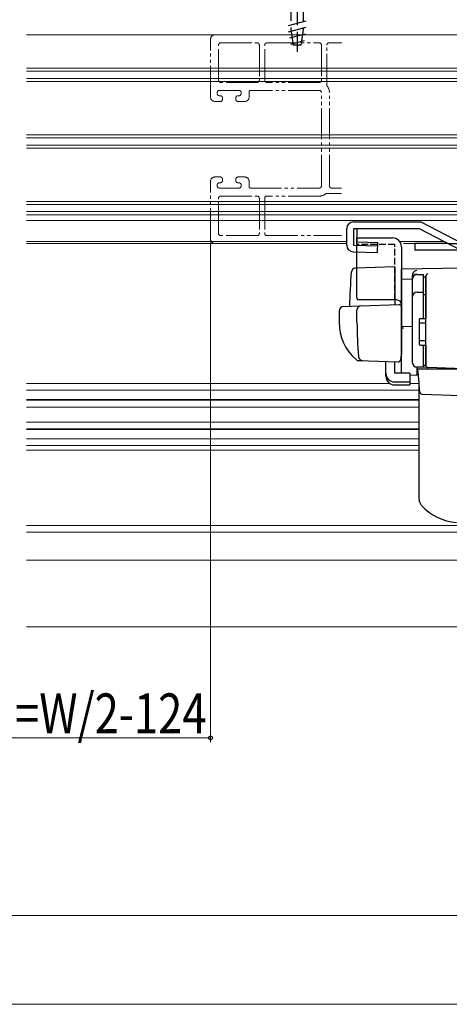
# Model space of a CAD drawing. Extents: x 0 to 990, y 0 to 1603.
# Drawn here: x 553 to 650, y 870 to 1092 of the extents above; entities that cross this region are included whole.
import ezdxf

# ---------------------------------------------------------------- set-up
doc = ezdxf.new("R2010")
doc.units = 0
doc.linetypes.add('YDIVIDE_1', pattern=[15, 10, -1, 1, -1, 1, -1])
doc.linetypes.add('YHIDDEN_1', pattern=[4, 3, -1])
for name, color, linetype, lineweight in [('YKK_11E', 7, 'CONTINUOUS', 13), ('YKK_12', 2, 'CONTINUOUS', 13), ('YKK_13', 4, 'CONTINUOUS', 30), ('YKK_D', 6, 'CONTINUOUS', 13)]:
    doc.layers.add(name, color=color, linetype=linetype, lineweight=lineweight)
doc.styles.add('text-b', font='extslim2.shx', dxfattribs={"width": 0.8, "bigfont": 'extfont2.shx'})

msp = doc.modelspace()

# ---------------------------------------------------------------- linework, layer by layer
at = {"layer": 'YKK_11E', "linetype": 'YDIVIDE_1', "ltscale": 0.7}
for p, q in [((596, 1074.39), (596, 1087.39)), ((597, 1088.39), (625.5, 1088.39)), ((598.3, 1086.59), (606.5, 1086.59)), ((608.7, 1086.59), (620.5, 1086.59)), ((622.7, 1086.59), (625.33, 1086.59)), ((597.8, 1078.19), (597.8, 1086.09)), ((607, 1086.09), (607, 1078.19)), ((608.2, 1078.19), (608.2, 1086.09)), ((621, 1086.09), (621, 1078.19)), ((622.2, 1077.12), (622.2, 1086.09)), ((606.5, 1077.69), (598.3, 1077.69)), ((620.5, 1077.69), (608.7, 1077.69)), ((597.5, 1075.39), (597.5, 1075.19)), ((602.4, 1075.89), (598, 1075.89)), ((602.9, 1075.19), (602.9, 1075.39)), ((604.7, 1075.59), (604.7, 1074.39)), ((620.5, 1075.89), (605, 1075.89)), ((621, 1054.39), (621, 1075.39)), ((622.8, 1054.39), (622.8, 1075.39)), ((598.2, 1073.39), (597, 1073.39)), ((598, 1074.69), (598.2, 1074.69)), ((598.7, 1074.19), (598.7, 1073.89)), ((601.7, 1073.89), (601.7, 1074.19)), ((602.2, 1074.69), (602.4, 1074.69)), ((603.7, 1073.39), (602.2, 1073.39)), ((597, 1056.39), (598.2, 1056.39)), ((598.7, 1055.89), (598.7, 1055.59)), ((601.7, 1055.59), (601.7, 1055.89)), ((602.2, 1056.39), (603.7, 1056.39)), ((596, 1042.39), (596, 1055.39)), ((597.5, 1054.59), (597.5, 1054.39)), ((598.2, 1055.09), (598, 1055.09)), ((598, 1053.89), (602.4, 1053.89)), ((602.4, 1055.09), (602.2, 1055.09)), ((602.9, 1054.39), (602.9, 1054.59)), ((604.7, 1055.39), (604.7, 1054.19)), ((605, 1053.89), (620.5, 1053.89)), ((625.5, 1053.89), (623.3, 1053.89)), ((597.8, 1043.69), (597.8, 1051.59)), ((598.3, 1052.09), (606.5, 1052.09)), ((607, 1051.59), (607, 1043.69)), ((608.2, 1051.59), (608.2, 1043.69)), ((620.5, 1052.09), (608.7, 1052.09)), ((625.5, 1052.69), (622.23, 1052.69)), ((606.5, 1043.19), (598.3, 1043.19)), ((608.7, 1043.19), (625.5, 1043.19)), ((625.5, 1041.39), (597, 1041.39))]:
    msp.add_line(p, q, dxfattribs=at)
for centre, radius, start, end in [((597, 1087.39), 1, 90, 180), ((598.3, 1086.09), 0.5, 90, 180), ((606.5, 1086.09), 0.5, 0, 90), ((608.7, 1086.09), 0.5, 90, 180), ((620.5, 1086.09), 0.5, 0, 90), ((622.7, 1086.09), 0.5, 90, 180), ((625.33, 1086.09), 0.5, 70.6067, 90), ((598.3, 1078.19), 0.5, 180, 270), ((606.5, 1078.19), 0.5, 270, 0), ((608.7, 1078.19), 0.5, 180, 270), ((620.5, 1078.19), 0.5, 270, 0), ((598, 1075.39), 0.5, 90, 180), ((602.4, 1075.39), 0.5, 360, 90), ((605, 1075.59), 0.3, 90, 180), ((620.5, 1075.39), 0.5, 0, 90), ((622.7, 1077.12), 0.5, 180, 218.2132), ((620.5, 1075.39), 2.3, 0, 38.2132), ((597, 1074.39), 1, 180, 270), ((598, 1075.19), 0.5, 180, 270), ((598.2, 1074.19), 0.5, 0, 90), ((598.2, 1073.89), 0.5, 270, 0), ((602.2, 1074.19), 0.5, 90, 180), ((602.2, 1073.89), 0.5, 180, 270), ((602.4, 1075.19), 0.5, 270, 360), ((603.7, 1074.39), 1, 270, 360), ((597, 1055.39), 1, 90, 180), ((598.2, 1055.89), 0.5, 360, 90), ((598.2, 1055.59), 0.5, 270, 360), ((602.2, 1055.89), 0.5, 90, 180), ((602.2, 1055.59), 0.5, 180, 270), ((603.7, 1055.39), 1, 0, 90), ((598, 1054.59), 0.5, 90, 180), ((598, 1054.39), 0.5, 180, 270), ((602.4, 1054.59), 0.5, 0, 90), ((602.4, 1054.39), 0.5, 270, 0), ((605, 1054.19), 0.3, 180, 270), ((620.5, 1054.39), 0.5, 270, 0), ((623.3, 1054.39), 0.5, 180, 270), ((598.3, 1051.59), 0.5, 90, 180), ((606.5, 1051.59), 0.5, 0, 90), ((608.7, 1051.59), 0.5, 90, 180), ((620.5, 1054.39), 2.3, 270, 308.2132), ((622.23, 1052.19), 0.5, 90, 128.2132), ((597, 1042.39), 1, 180, 270), ((598.3, 1043.69), 0.5, 180, 270), ((606.5, 1043.69), 0.5, 270, 360), ((608.7, 1043.69), 0.5, 180, 270)]:
    msp.add_arc(centre, radius, start, end, dxfattribs=at)
at = {"layer": 'YKK_12'}
for p, q in [((554.5, 1088.39), (669, 1088.39)), ((554.5, 1080.89), (667, 1080.89)), ((554.5, 1080.19), (667, 1080.19)), ((554.5, 1078.59), (667, 1078.59)), ((554.5, 1077.89), (667, 1077.89)), ((554.5, 1065.89), (667, 1065.89)), ((554.5, 1065.19), (667, 1065.19)), ((554.5, 1063.59), (667, 1063.59)), ((554.5, 1062.89), (667, 1062.89)), ((554.5, 1050.89), (667, 1050.89)), ((554.5, 1050.19), (667, 1050.19)), ((554.5, 1048.59), (667, 1048.59)), ((554.5, 1047.89), (667, 1047.89)), ((554.5, 1046.59), (653, 1046.59)), ((554.5, 1041.89), (626.7, 1041.89)), ((554.5, 1041.39), (626.7, 1041.39)), ((638.6, 1041.89), (648.58, 1041.89)), ((639.49, 1041.39), (649.61, 1041.39)), ((554.5, 1009.89), (636.41, 1009.89)), ((640.9, 1009.89), (642.99, 1009.89)), ((554.5, 1008.39), (643, 1008.39)), ((554.5, 1006.29), (643, 1006.29)), ((554.5, 1006.14), (643, 1006.14)), ((554.5, 1004.59), (643, 1004.59)), ((554.5, 1001.19), (643, 1001.19)), ((554.5, 999.64), (643, 999.64)), ((554.5, 999.49), (643, 999.49)), ((554.5, 997.39), (643, 997.39)), ((554.5, 995.89), (643, 995.89)), ((554.5, 994.89), (643, 994.89)), ((554.5, 977.89), (780.5, 977.89)), ((554.5, 976.39), (780.5, 976.39)), ((554.5, 970.09), (780.5, 970.09)), ((554.5, 955.09), (780.5, 955.09))]:
    msp.add_line(p, q, dxfattribs=at)
at = {"layer": 'YKK_13', "linetype": 'YHIDDEN_1', "ltscale": 1.5}
for p, q in [((615.5, 1107.09), (615.5, 1083.59)), ((614.1, 1102.09), (614.1, 1089.59)), ((616.9, 1102.09), (616.9, 1089.59)), ((617.5, 1091.51), (613.5, 1090.44)), ((617.5, 1090.06), (613.5, 1088.99)), ((614.1, 1089.59), (614.65, 1086.09)), ((616.9, 1089.59), (616.35, 1086.09)), ((617.34, 1088.57), (613.81, 1087.62)), ((617.1, 1087.05), (614.03, 1086.23)), ((616.35, 1086.09), (614.65, 1086.09))]:
    msp.add_line(p, q, dxfattribs=at)
at = {"layer": 'YKK_13'}
for p, q in [((626.7, 1041.04), (626.7, 1044.79)), ((628.2, 1046.29), (643.4, 1046.29)), ((628.32, 1041.04), (628.32, 1044.79)), ((628.32, 1044.79), (643.03, 1044.79)), ((629.04, 1041.78), (629.04, 1044.79)), ((643.03, 1044.79), (652.4, 1039.89)), ((643.4, 1046.29), (652.77, 1041.39)), ((628.32, 1041.04), (633.68, 1040.89)), ((629.04, 1041.78), (633.7, 1041.65)), ((633.64, 1039.39), (633.7, 1041.65)), ((642, 1041.39), (642, 1039.89)), ((649.53, 1041.39), (642, 1041.39)), ((649.53, 1041.39), (652.77, 1041.39)), ((628.16, 1039.54), (633.64, 1039.39)), ((693.1, 1039.89), (642, 1039.89)), ((653, 1035.89), (639, 1035.64)), ((638, 1028.69), (629.13, 1028.69))]:
    msp.add_line(p, q, dxfattribs=at)
at = {"layer": 'YKK_13', "linetype": 'Continuous', "ltscale": 0.5}
for p, q in [((629, 1029.19), (629, 1042.69)), ((629, 1042.69), (637, 1042.69)), ((639, 1040.69), (639, 1016.39)), ((641.5, 1014.54), (641.5, 1033.41)), ((642.5, 1034.41), (644, 1034.41)), ((644, 1024.54), (644, 1034.44)), ((644, 1033.91), (644.5, 1033.91)), ((644.5, 1033.91), (644.5, 1024.54)), ((642.5, 1030.47), (644, 1030.47)), ((644, 1029.95), (644.5, 1029.95)), ((643.3, 1024.54), (644.5, 1024.54)), ((643, 1024.24), (643, 1018.84)), ((643, 1023.54), (644.5, 1023.54)), ((643, 1019.54), (644.5, 1019.54)), ((643.3, 1018.54), (644.5, 1018.54)), ((644, 1013.54), (644, 1018.54)), ((644.5, 1018.54), (644.5, 1014.04)), ((644, 1013.54), (642.5, 1013.54)), ((644, 1014.04), (644.5, 1014.04))]:
    msp.add_line(p, q, dxfattribs=at)
at = {"layer": 'YKK_13', "linetype": 'YHIDDEN_1', "ltscale": 0.5}
for p, q in [((637.5, 1041.19), (629, 1041.19)), ((637.5, 1028.69), (637.5, 1041.19))]:
    msp.add_line(p, q, dxfattribs=at)
at = {"layer": 'YKK_13', "linetype": 'Continuous'}
for p, q in [((637.5, 1036.13), (628.67, 1035.83)), ((637.5, 1036.13), (637.5, 1027.63)), ((639, 1033.41), (639, 1035.64)), ((639, 1035.18), (639, 1035.2)), ((639, 1034.99), (639, 1035.18)), ((639, 1033.41), (641.5, 1033.45)), ((639, 1022.23), (639, 1033.41)), ((641.5, 1033.51), (641.5, 1034.3)), ((641.5, 1014.55), (641.5, 1033.51)), ((644.5, 1034.03), (644.5, 1034.07)), ((644.5, 1030.39), (644.5, 1034.03)), ((644.5, 1032.72), (644.5, 1032.27)), ((644.5, 1029.91), (644.5, 1030.39)), ((644.5, 1014.47), (644.5, 1029.91)), ((625.97, 1027.23), (629.75, 1027.36)), ((629.75, 1027.36), (638.48, 1027.67)), ((639, 1027.17), (639, 1016.69)), ((625, 1026.23), (625, 1023.69)), ((629, 1023.69), (629, 1026.39)), ((644.5, 1024.69), (644.5, 1025.19)), ((639, 1023.39), (639, 1023.99)), ((639, 1022.39), (639, 1022.99)), ((641.5, 1022.69), (639, 1022.64)), ((639, 1018.89), (639, 1022.64)), ((639, 1021.87), (639, 1022.23)), ((639, 1020.91), (639, 1021.87)), ((639, 1020.87), (639, 1020.91)), ((639, 1019.39), (639, 1019.99)), ((639, 1018.39), (639, 1018.99)), ((639, 1018.39), (639, 1018.99)), ((639, 1018.39), (639, 1018.99)), ((639, 1018.06), (639, 1018.89)), ((639, 1018.39), (639, 1016.69)), ((639, 1018.39), (639, 1016.69)), ((639, 1012.32), (639, 1018.06)), ((644.5, 1017.99), (644.5, 1018.49)), ((638.96, 1016.43), (638.77, 1015.14)), ((639, 1016.69), (638.96, 1016.43)), ((630.26, 1014.99), (629.41, 1015.02)), ((638.26, 1014.71), (629.43, 1015.02)), ((635.5, 1012.18), (635.5, 1014.81)), ((637.5, 1012.18), (637.5, 1014.74)), ((644.98, 1013.47), (642.47, 1013.55)), ((642.47, 1013.55), (642.47, 1011.77)), ((644.5, 1013.97), (644.5, 1014.47)), ((653, 1013.19), (644.98, 1013.47)), ((635.5, 1011.52), (635.5, 1012.18)), ((640.9, 1012.18), (637.5, 1012.18)), ((640.9, 1012.18), (640.9, 1010.23)), ((640.9, 1011.8), (642.47, 1011.77)), ((642.98, 1010.03), (642.7, 1013.19)), ((642.7, 1013.19), (642.73, 1013.19)), ((642.73, 1013.19), (652.7, 1013.19)), ((637.5, 1010.23), (640.9, 1010.23)), ((637.5, 1009.57), (640.9, 1009.57)), ((640.9, 1010.23), (640.9, 1009.57)), ((643.02, 1009.58), (642.98, 1010.03)), ((643, 983.8), (643, 1009.76)), ((643.16, 1007.96), (643.02, 1009.58)), ((643.64, 1007.5), (652.39, 1007.2))]:
    msp.add_line(p, q, dxfattribs=at)
at = {"layer": 'YKK_13'}
for centre, radius, start, end in [((628.2, 1044.79), 1.5, 90, 180), ((628.2, 1041.04), 1.5, 180, 268.3634), ((636, 1023.59), 11, 179.4814, 229.1719), ((710, 1023.7), 81, 180.0086, 185.5306), ((630.37, 1015.99), 1, 185.5306, 268), ((629.46, 1016.02), 1, 229.1719, 268)]:
    msp.add_arc(centre, radius, start, end, dxfattribs=at)
at = {"layer": 'YKK_13', "linetype": 'Continuous', "ltscale": 0.5}
for centre, radius, start, end in [((637, 1040.69), 2, 0, 90), ((642.5, 1033.41), 1, 90, 180), ((630, 1029.19), 1, 180, 210), ((642.5, 1029.47), 1, 90, 180), ((643.3, 1024.24), 0.3, 90, 180), ((643.3, 1018.84), 0.3, 180, 270), ((642.5, 1014.54), 1, 180, 270)]:
    msp.add_arc(centre, radius, start, end, dxfattribs=at)
at = {"layer": 'YKK_13', "linetype": 'Continuous'}
for centre, radius, start, end in [((628.71, 1034.83), 1, 92, 175.1492), ((742.3, 1025.19), 115, 175.1492, 178.9576), ((642.5, 1034.3), 1, 128.5722, 180), ((642.5, 1033.51), 0.998, 91.8752, 180.0176), ((642.51, 1034.3), 1.01, 92.3929, 128.6594), ((645.07, 1034.02), 0.569, 98.6541, 174.8787), ((626, 1026.23), 1, 92, 180), ((630, 1026.39), 1, 92, 180), ((638, 1027.69), 1, 0, 90), ((638.5, 1027.17), 0.5, 0, 92), ((634.01, 1016.76), 7.72, 44.7071, 49.6811), ((638.27, 1015.21), 0.5, 268, 351.4692), ((642.5, 1014.55), 1, 180, 268), ((645, 1013.97), 0.5, 180, 268), ((639.5, 1012.32), 0.5, 180, 196.5703), ((643.66, 1008), 0.5, 185, 268.027), ((645, 983.8), 2, 180, 221.3534), ((652.13, 990.08), 11.5, 221.3534, 266.5)]:
    msp.add_arc(centre, radius, start, end, dxfattribs=at)
for centre in [(637.5, 1012.18), (637.5, 1011.52)]:
    msp.add_ellipse(centre, major_axis=(2, 0), ratio=0.971846, start_param=3.141593, end_param=4.712389, dxfattribs=at)
at = {"layer": 'YKK_D'}
for p, q in [((596, 1041.6), (596, 929.09)), ((476, 930.09), (596, 930.09)), ((465.5, 890.09), (904.5, 890.09)), ((924.5, 870.09), (445.5, 870.09))]:
    msp.add_line(p, q, dxfattribs=at)
at = {"layer": 'YKK_D', "linetype": 'ByBlock', "lineweight": -2}
msp.add_circle((596, 930.09), 0.425, dxfattribs=at)

# ---------------------------------------------------------------- texts
at = {"layer": 'YKK_D', "style": 'text-b', "width": 0.8}
msp.add_text('外障子有効開口=W/2-124', height=9, dxfattribs=at).set_placement((483.2, 931.09))

doc.saveas('drawing.dxf')
